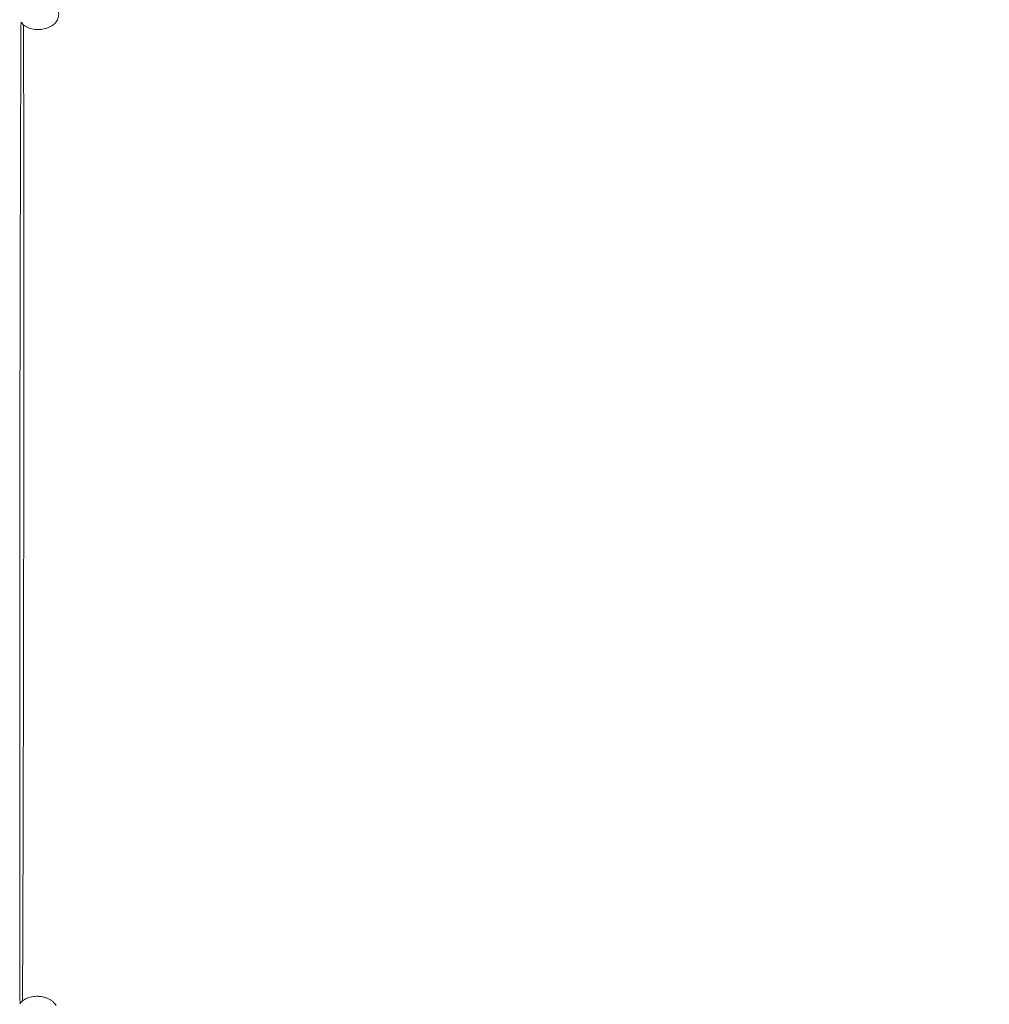
# Model space of a CAD drawing. Units: millimetres. Extents: x 3198 to 3362, y 1303 to 1501.
# Drawn here: x 3272 to 3278, y 1358 to 1365 of the extents above; entities that cross this region are included whole.
import ezdxf

# ---------------------------------------------------------------- set-up
doc = ezdxf.new("R2010")
doc.units = ezdxf.units.MM
doc.styles.get("Standard").update_dxf_attribs({"font": 'arial.ttf'})
doc.dimstyles.new('ISO-25', dxfattribs={"dimtxt": 2.5, "dimasz": 2.5, "dimexe": 1.25, "dimexo": 0.625, "dimtad": 0, "dimtih": 1, "dimtoh": 1, "dimtxsty": 'Standard', "dimcen": 2.5, "dimadec": 0, "dimazin": 0, "dimtfac": 1, "dimtmove": 0, "dimatfit": 3, "dimfxl": 0, "dimarcsym": 0})

# ---------------------------------------------------------------- blocks, each defined once
blk = doc.blocks.new('*D15')
at = {"color": 0, "lineweight": -2}
for p, q in [((3308.5573, 1370.8633), (3308.5573, 1374.1653)), ((3275.8534, 1367.5613), (3309.5573, 1367.5613)), ((3308.5573, 1367.5613), (3308.5573, 1365.0031)), ((3308.5573, 1355.1902), (3308.5573, 1357.7484)), ((3275.8642, 1355.1902), (3309.5573, 1355.1902)), ((3308.5573, 1351.8882), (3308.5573, 1348.5862))]:
    blk.add_line(p, q, dxfattribs=at)
at = {"color": 0}
for points in [[(3308.007, 1370.8633), (3309.1077, 1370.8633), (3308.5573, 1367.5613)], [(3308.007, 1351.8882), (3309.1077, 1351.8882), (3308.5573, 1355.1902)]]:
    blk.add_solid(points, dxfattribs=at)
at = {"layer": 'Defpoints', "color": 0}
for p in [(3274.8534, 1367.5613), (3274.8642, 1355.1902), (3308.5573, 1355.1902)]:
    blk.add_point(p, dxfattribs=at)
at = {"color": 0, "insert": (3308.5573, 1361.3758), "char_height": 3.5, "attachment_point": 5}
blk.add_mtext('1,24 m.', dxfattribs=at)

msp = doc.modelspace()

# ---------------------------------------------------------------- linework, layer by layer
at = {"color": 0, "linetype": 'Continuous', "lineweight": 15}
for points, knots in [([(3271.7756, 1364.5306), (3271.7793, 1364.531), (3271.7898, 1364.5322), (3271.8067, 1364.536), (3271.8257, 1364.5424), (3271.8435, 1364.5512), (3271.8588, 1364.5617), (3271.8714, 1364.5737), (3271.8811, 1364.5865), (3271.888, 1364.6002), (3271.8923, 1364.615), (3271.8935, 1364.6304), (3271.8915, 1364.6458), (3271.8864, 1364.6602), (3271.8805, 1364.6711), (3271.8756, 1364.6765), (3271.8742, 1364.6782)], [0, 0, 0, 0, 0.045843, 0.129149, 0.213248, 0.298445, 0.384813, 0.462238, 0.536821, 0.608605, 0.67835, 0.753458, 0.826184, 0.897638, 0.969141, 1, 1, 1, 1]), ([(3271.6396, 1358.4821), (3271.6396, 1358.4966), (3271.6395, 1358.5386), (3271.6394, 1358.6098), (3271.6393, 1358.6963), (3271.6391, 1358.7849), (3271.639, 1358.8754), (3271.6389, 1358.9679), (3271.6388, 1359.0622), (3271.6387, 1359.1582), (3271.6386, 1359.256), (3271.6385, 1359.3553), (3271.6385, 1359.4562), (3271.6384, 1359.5586), (3271.6384, 1359.6623), (3271.6383, 1359.7674), (3271.6383, 1359.8736), (3271.6383, 1359.981), (3271.6383, 1360.0895), (3271.6383, 1360.199), (3271.6383, 1360.3093), (3271.6384, 1360.4205), (3271.6384, 1360.5324), (3271.6384, 1360.6449), (3271.6385, 1360.758), (3271.6386, 1360.8716), (3271.6387, 1360.9856), (3271.6387, 1361.0998), (3271.6388, 1361.2143), (3271.639, 1361.3289), (3271.6391, 1361.4435), (3271.6392, 1361.5581), (3271.6393, 1361.6725), (3271.6395, 1361.7868), (3271.6396, 1361.9007), (3271.6398, 1362.0142), (3271.64, 1362.1272), (3271.6402, 1362.2397), (3271.6404, 1362.3515), (3271.6406, 1362.4626), (3271.6408, 1362.5728), (3271.641, 1362.6822), (3271.6412, 1362.7905), (3271.6415, 1362.8978), (3271.6417, 1363.004), (3271.6419, 1363.1089), (3271.6422, 1363.2124), (3271.6425, 1363.3146), (3271.6427, 1363.4154), (3271.643, 1363.5145), (3271.6433, 1363.6121), (3271.6436, 1363.7079), (3271.6439, 1363.802), (3271.6442, 1363.8942), (3271.6445, 1363.9846), (3271.6448, 1364.0729), (3271.6451, 1364.1592), (3271.6455, 1364.2434), (3271.6458, 1364.3254), (3271.6461, 1364.4052), (3271.6465, 1364.4826), (3271.6467, 1364.5404), (3271.6469, 1364.5717), (3271.6469, 1364.5788)], [0, 0, 0, 0, 0.008797, 0.025511, 0.042226, 0.058941, 0.075656, 0.092372, 0.109088, 0.125804, 0.14252, 0.159236, 0.175953, 0.19267, 0.209387, 0.226104, 0.242821, 0.259538, 0.276256, 0.292973, 0.30969, 0.326408, 0.343125, 0.359843, 0.376561, 0.393278, 0.409996, 0.426714, 0.443432, 0.460149, 0.476867, 0.493585, 0.510303, 0.52702, 0.543738, 0.560456, 0.577173, 0.593891, 0.610609, 0.627326, 0.644044, 0.660761, 0.677479, 0.694196, 0.710913, 0.72763, 0.744347, 0.761064, 0.777781, 0.794498, 0.811214, 0.827931, 0.844647, 0.861363, 0.878079, 0.894794, 0.911509, 0.928224, 0.944939, 0.961652, 0.978366, 0.995079, 1, 1, 1, 1]), ([(3271.6469, 1364.5788), (3271.6499, 1364.5749), (3271.656, 1364.5666), (3271.6683, 1364.5561), (3271.6829, 1364.5468), (3271.6996, 1364.5393), (3271.7181, 1364.5338), (3271.7378, 1364.5305), (3271.7571, 1364.5294), (3271.7698, 1364.5302), (3271.7756, 1364.5306)], [0, 0, 0, 0, 0.110816, 0.231448, 0.35706, 0.487036, 0.619553, 0.752577, 0.885425, 1, 1, 1, 1]), ([(3271.6567, 1358.1834), (3271.6567, 1358.1874), (3271.6568, 1358.2155), (3271.6571, 1358.2702), (3271.6574, 1358.3474), (3271.6578, 1358.4272), (3271.6581, 1358.5091), (3271.6584, 1358.5932), (3271.6588, 1358.6795), (3271.6591, 1358.7678), (3271.6594, 1358.858), (3271.6597, 1358.9502), (3271.66, 1359.0442), (3271.6603, 1359.14), (3271.6606, 1359.2375), (3271.6608, 1359.3367), (3271.6611, 1359.4373), (3271.6614, 1359.5395), (3271.6616, 1359.643), (3271.6619, 1359.7479), (3271.6621, 1359.854), (3271.6624, 1359.9612), (3271.6626, 1360.0695), (3271.6628, 1360.1789), (3271.663, 1360.2891), (3271.6632, 1360.4002), (3271.6634, 1360.512), (3271.6636, 1360.6244), (3271.6638, 1360.7375), (3271.6639, 1360.851), (3271.6641, 1360.9649), (3271.6643, 1361.0791), (3271.6644, 1361.1936), (3271.6645, 1361.3082), (3271.6646, 1361.4229), (3271.6648, 1361.5375), (3271.6649, 1361.652), (3271.6649, 1361.7663), (3271.665, 1361.8803), (3271.6651, 1361.9939), (3271.6652, 1362.1071), (3271.6652, 1362.2197), (3271.6652, 1362.3317), (3271.6653, 1362.4429), (3271.6653, 1362.5534), (3271.6653, 1362.6629), (3271.6653, 1362.7715), (3271.6653, 1362.879), (3271.6653, 1362.9854), (3271.6652, 1363.0905), (3271.6652, 1363.1944), (3271.6651, 1363.2969), (3271.6651, 1363.3979), (3271.665, 1363.4974), (3271.6649, 1363.5953), (3271.6648, 1363.6915), (3271.6647, 1363.786), (3271.6646, 1363.8786), (3271.6645, 1363.9694), (3271.6644, 1364.0582), (3271.6642, 1364.1449), (3271.6641, 1364.2295), (3271.6639, 1364.312), (3271.6637, 1364.3923), (3271.6636, 1364.4701), (3271.6634, 1364.5263), (3271.6633, 1364.5558), (3271.6633, 1364.561)], [0, 0, 0, 0, 0.0026037, 0.0183868, 0.0341691, 0.0499507, 0.0657319, 0.0815126, 0.097293, 0.1130729, 0.1288526, 0.1446319, 0.1604112, 0.17619, 0.1919688, 0.2077473, 0.2235258, 0.2393041, 0.2550823, 0.2708603, 0.2866383, 0.3024162, 0.318194, 0.3339717, 0.3497494, 0.3655271, 0.3813047, 0.3970822, 0.4128596, 0.4286372, 0.4444146, 0.4601919, 0.4759695, 0.4917468, 0.5075242, 0.5233016, 0.539079, 0.5548565, 0.5706339, 0.5864113, 0.6021888, 0.6179663, 0.6337438, 0.6495213, 0.6652989, 0.6810765, 0.6968543, 0.712632, 0.7284099, 0.7441877, 0.7599658, 0.7757439, 0.7915221, 0.8073004, 0.8230789, 0.8388575, 0.8546363, 0.8704153, 0.8861944, 0.9019739, 0.9177536, 0.9335336, 0.9493139, 0.9650947, 0.9808759, 0.9966577, 1, 1, 1, 1]), ([(3271.6404, 1358.1658), (3271.6403, 1358.1823), (3271.6402, 1358.223), (3271.64, 1358.2908), (3271.6399, 1358.3686), (3271.6397, 1358.4328), (3271.6397, 1358.4711), (3271.6396, 1358.4821)], [0, 0, 0, 0, 0.166711, 0.411606, 0.656512, 0.901428, 1, 1, 1, 1]), ([(3271.7691, 1358.2135), (3271.7654, 1358.2138), (3271.7549, 1358.2146), (3271.7375, 1358.2142), (3271.7174, 1358.2116), (3271.6981, 1358.2067), (3271.6799, 1358.1994), (3271.6639, 1358.1901), (3271.651, 1358.179), (3271.6433, 1358.1709), (3271.6405, 1358.1661), (3271.6404, 1358.1658)], [0, 0, 0, 0, 0.073271, 0.206239, 0.34007, 0.475289, 0.612433, 0.751392, 0.873984, 0.991765, 1, 1, 1, 1]), ([(3271.8763, 1358.1535), (3271.8763, 1358.1536), (3271.8742, 1358.1584), (3271.8675, 1358.1669), (3271.8563, 1358.1789), (3271.8424, 1358.1894), (3271.8262, 1358.1985), (3271.8081, 1358.2057), (3271.789, 1358.2109), (3271.7757, 1358.2126), (3271.7691, 1358.2135)], [0, 0, 0, 0, 0.001972, 0.133045, 0.2691, 0.410866, 0.557267, 0.706079, 0.855088, 1, 1, 1, 1])]:
    msp.add_open_spline(points, degree=3, knots=knots, dxfattribs=at)

# ---------------------------------------------------------------- dimensions: what is measured, and where the dimension line sits
dim = msp.add_linear_dim(base=(3308.5573, 1355.1902), p1=(3274.8534, 1367.5613), p2=(3274.8642, 1355.1902), angle=90, dimstyle='ISO-25', override={"dimtxt": 3.5, "dimasz": 3.302, "dimexe": 1, "dimexo": 1, "dimgap": 1.524, "dimlfac": 0.1, "dimzin": 0, "dimpost": ' m.', "dimadec": 2, "dimtzin": 0})
dim.commit()
dim.dimension.update_dxf_attribs({"geometry": '*D15', "text_midpoint": (3308.5573, 1361.3758), "dimtype": 160})

doc.saveas('drawing.dxf')
